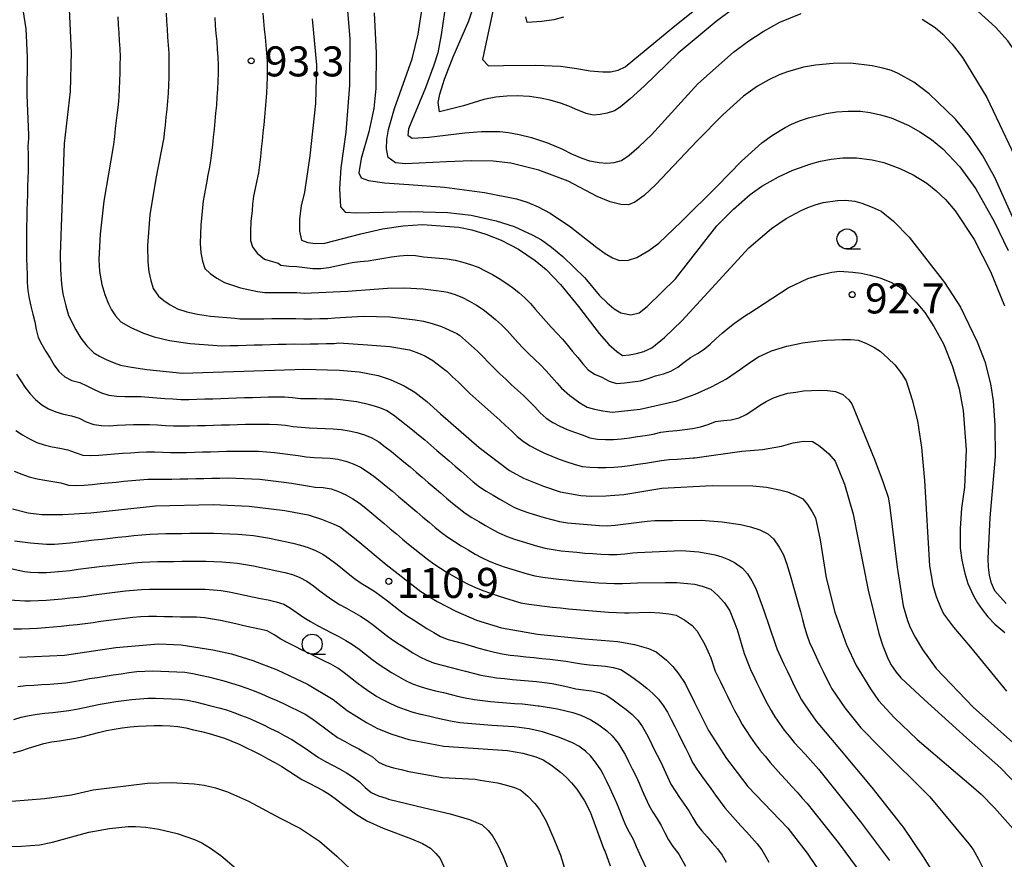
# Model space of a CAD drawing. Extents: x -16000 to -14000, y 90000 to 91500.
# Drawn here: x -14528 to -14405, y 90516 to 90621 of the extents above; entities that cross this region are included whole.
import ezdxf

# ---------------------------------------------------------------- set-up
doc = ezdxf.new("R2010")
doc.units = 0
for name, color, linetype in [('6331000', 2, 'Continuous'), ('7101000', 4, 'Continuous'), ('7102000', 2, 'Continuous'), ('7312000', 4, 'Continuous')]:
    doc.layers.add(name, color=color, linetype=linetype)
doc.styles.add('Dm_Anotation', font='txt.shx', dxfattribs={"bigfont": 'PSCDM.shx'})

# ---------------------------------------------------------------- blocks, each defined once
blk = doc.blocks.new('633100')
at = {"layer": '6331000'}
blk.add_lwpolyline([(0, -0.5), (0.67, -0.5)], dxfattribs=at)
blk.add_circle((0, 0), 0.5, dxfattribs=at)
blk = doc.blocks.new('731200')
at = {"layer": '7312000'}
blk.add_circle((0, 0), 0.15, dxfattribs=at)

msp = doc.modelspace()

# ---------------------------------------------------------------- linework, layer by layer
at = {"layer": '7101000', "flags": 128}
for points in [[(-14436.85, 90623.92), (-14440.58, 90621.1), (-14445.34, 90617.13), (-14449.59, 90613.03), (-14451.36, 90611.43), (-14452.61, 90610.4), (-14453.32, 90609.93), (-14454.21, 90609.63), (-14455.1, 90609.46), (-14455.98, 90609.41), (-14456.85, 90609.61), (-14458.19, 90610.13), (-14459, 90610.51), (-14460.05, 90610.89), (-14461.35, 90611.27), (-14462.54, 90611.53), (-14463.92, 90611.71), (-14465.48, 90611.82), (-14466.76, 90611.79), (-14468.15, 90611.64), (-14469.65, 90611.36), (-14472.2, 90610.57), (-14475.18, 90609.8), (-14475.34, 90610.99), (-14475.17, 90612.01), (-14474.55, 90613.91), (-14473.48, 90616.67), (-14471.52, 90621.18), (-14469.71, 90626.66)], [(-14521.62, 90625.36), (-14521.24, 90617.27), (-14521.4, 90612.34), (-14522.13, 90605.87), (-14522.62, 90591.97), (-14522.61, 90590.1), (-14522.48, 90588.26), (-14522.3, 90587.05), (-14521.94, 90585.55), (-14521.59, 90584.36)], [(-14491.12, 90621.44), (-14490.57, 90615.66), (-14490.7, 90610.86), (-14491.4, 90604.31), (-14492.07, 90599.76)], [(-14401.17, 90613.76), (-14401.97, 90615.39), (-14402.95, 90617.03), (-14404.11, 90618.69), (-14405.65, 90620.38), (-14407.82, 90622.34)], [(-14492.07, 90599.76), (-14492.5, 90598.07), (-14492.71, 90596.45), (-14492.71, 90594.9), (-14492.46, 90593.78), (-14491.67, 90593.5), (-14490.7, 90593.37), (-14489.55, 90593.4), (-14485.04, 90594.55), (-14482.3, 90595.18), (-14479.73, 90595.58), (-14477.32, 90595.73), (-14472.78, 90595.41), (-14471.15, 90595.07), (-14469.38, 90594.53), (-14467.48, 90593.79), (-14465.32, 90592.65), (-14463.22, 90591.24), (-14461.85, 90590.12), (-14460.04, 90588.21), (-14457.8, 90585.49), (-14455.23, 90582.11), (-14454.01, 90580.75), (-14453.03, 90579.84), (-14452.31, 90579.37), (-14451.45, 90579.44), (-14450.56, 90579.6), (-14449.64, 90579.87), (-14448.65, 90580.33), (-14447.07, 90581.59), (-14444.9, 90583.67), (-14436.51, 90592.82), (-14433.69, 90595.24), (-14431.82, 90596.47), (-14429.96, 90597.5), (-14429.13, 90597.87), (-14428.22, 90598.2), (-14427.21, 90598.47), (-14425.43, 90598.74), (-14424.43, 90598.79), (-14423.25, 90598.64), (-14422.36, 90598.41), (-14421.07, 90597.91), (-14419.95, 90597.4), (-14418.42, 90596.15), (-14416.47, 90594.15), (-14412.04, 90588.48), (-14410.04, 90585.4), (-14407.96, 90581.08), (-14407.01, 90578.62), (-14406.28, 90575.8), (-14405.94, 90573.67), (-14405.75, 90570.66), (-14405.7, 90566.75), (-14406.37, 90559.05), (-14406.63, 90553.97), (-14406.56, 90552.88), (-14406.43, 90551.9), (-14406.24, 90551.01), (-14405.78, 90549.97), (-14404.34, 90548.34)], [(-14521.59, 90584.36), (-14520.68, 90582.58), (-14520.04, 90581.53), (-14519.29, 90580.57), (-14518.44, 90579.71), (-14517.73, 90579.28), (-14516.88, 90578.85), (-14515.9, 90578.43), (-14515.07, 90578.16), (-14513.7, 90577.88), (-14511.8, 90577.6), (-14507.34, 90577.15), (-14493.29, 90577.61), (-14492.18, 90577.64), (-14487.71, 90577.54), (-14485.23, 90577.33), (-14482.86, 90576.85), (-14481.36, 90576.37), (-14479.61, 90575.55), (-14478.29, 90574.78), (-14476.78, 90573.62), (-14475.08, 90572.06), (-14470.22, 90567.85), (-14466.45, 90565), (-14464.67, 90564.01), (-14462.2, 90563.01), (-14460.1, 90562.33), (-14457.53, 90561.87), (-14456.18, 90561.76), (-14454.37, 90561.8), (-14452.12, 90562), (-14447.38, 90562.76), (-14441.11, 90563.12), (-14436.02, 90563.07), (-14434.29, 90562.88), (-14432.67, 90562.57), (-14431.68, 90562.3), (-14430.57, 90561.85), (-14429.74, 90561.44), (-14429.16, 90560.73), (-14428.57, 90559.81), (-14428.17, 90559.05), (-14427.59, 90556.3), (-14426.83, 90551.56), (-14425.75, 90547.26), (-14424.31, 90543.19), (-14423.09, 90540.62), (-14421.31, 90537.69), (-14420.27, 90536.22), (-14418.31, 90534.12), (-14415.44, 90531.38), (-14408.41, 90525.35), (-14407.44, 90524.54), (-14405.78, 90522.82), (-14403.43, 90520.2)], [(-14528.58, 90560.2), (-14526.62, 90559.71), (-14524.92, 90559.5), (-14522.31, 90559.49), (-14518.78, 90559.68)], [(-14518.78, 90559.68), (-14510.73, 90560.55), (-14503.48, 90560.72), (-14498.99, 90560.51), (-14494.55, 90559.99), (-14491.62, 90559.44), (-14489.97, 90558.92), (-14488.48, 90558.33), (-14487.59, 90557.89), (-14485.39, 90556.19), (-14481.88, 90553.25), (-14477.54, 90549.87), (-14475.5, 90548.6), (-14473.17, 90547.4), (-14470.58, 90546.28), (-14467.43, 90545.31), (-14462.92, 90544.53), (-14457.07, 90543.94), (-14452.89, 90543.62), (-14450.8, 90543.22), (-14449.05, 90542.72), (-14448.11, 90542.32), (-14446.79, 90541.26), (-14446.03, 90540.49), (-14445.26, 90539.52), (-14444.48, 90538.35), (-14443.28, 90535.98), (-14441.53, 90532.48), (-14439.31, 90528.98), (-14436.62, 90525.5), (-14431.63, 90520.29), (-14429.22, 90517.14), (-14426.7, 90513.44)], [(-14527.7, 90541.66), (-14522.08, 90541.91), (-14515.66, 90542.88), (-14510.34, 90543.3), (-14507.52, 90543.21), (-14503.52, 90542.58), (-14501.22, 90542.06), (-14498.54, 90541.22), (-14495.5, 90540.07), (-14491.7, 90538.28), (-14488.49, 90536.37), (-14486.74, 90535), (-14484.31, 90533.47), (-14482.93, 90532.72), (-14481.16, 90532.01), (-14479.02, 90531.35), (-14474.66, 90530.52), (-14466.67, 90530), (-14464.78, 90529.64), (-14463.15, 90529.19), (-14462.24, 90528.81), (-14461.2, 90528.17), (-14460.04, 90527.26), (-14459.35, 90526.65), (-14458.68, 90525.95), (-14458.01, 90525.16), (-14457.05, 90523.7), (-14456.36, 90522.34), (-14454.66, 90517.64), (-14454.51, 90517.46), (-14453.83, 90515.57)], [(-14558.67, 90515.74), (-14555.73, 90516.71), (-14552.02, 90517.66), (-14548.87, 90518.31), (-14545.65, 90518.67), (-14542.35, 90518.75), (-14536.53, 90518.24), (-14530.35, 90517.95), (-14527.48, 90518.02), (-14525.23, 90518.21), (-14523.61, 90518.54), (-14519.05, 90519.79), (-14516.48, 90520.23), (-14514.14, 90520.48), (-14513.2, 90520.5), (-14511.92, 90520.39), (-14510.3, 90520.14), (-14507.99, 90519.62), (-14505.82, 90518.88), (-14504.92, 90518.45), (-14503.83, 90517.79), (-14502.54, 90516.88), (-14500.06, 90514.78)]]:
    msp.add_lwpolyline(points, dxfattribs=at)
at = {"layer": '7102000', "flags": 128}
for points in [[(-14468.41, 90622.99), (-14469.5, 90617.94), (-14469.83, 90616.36), (-14469.05, 90615.57), (-14467.18, 90615.59), (-14463.14, 90615.66), (-14460.08, 90615.53), (-14458, 90615.21), (-14456.34, 90614.93), (-14454.78, 90614.8), (-14453.8, 90614.81), (-14452.86, 90615.03), (-14451.97, 90615.43), (-14445.78, 90620.58), (-14439.4, 90625.7)], [(-14486.85, 90624.53), (-14486.42, 90618.92), (-14486.44, 90613.16), (-14486.89, 90607.26), (-14487.52, 90602.8), (-14487.69, 90600.24), (-14487.59, 90597.93), (-14486.99, 90597.27), (-14485.61, 90597.17), (-14478.77, 90597.35), (-14474.17, 90597.25), (-14471.25, 90596.91), (-14468.1, 90596.19), (-14465.84, 90595.46), (-14463.51, 90594.41), (-14462.44, 90593.8)], [(-14527.29, 90622.57), (-14526.93, 90620.18), (-14526.78, 90616.63), (-14526.82, 90611.92), (-14526.58, 90606.88), (-14526.61, 90606.46), (-14526.68, 90605.46), (-14526.62, 90604.47), (-14526.62, 90603.47), (-14526.64, 90602.47), (-14526.67, 90601.47), (-14526.7, 90600.47), (-14526.73, 90599.47), (-14526.76, 90598.47), (-14526.79, 90597.47), (-14526.81, 90596.47), (-14526.83, 90595.47), (-14526.85, 90594.47), (-14526.86, 90593.47), (-14526.85, 90592.47), (-14526.83, 90591.47), (-14526.8, 90590.47), (-14526.77, 90589.47), (-14526.74, 90588.47), (-14526.66, 90587.48), (-14526.52, 90586.49), (-14526.31, 90585.51), (-14526.07, 90584.54), (-14525.82, 90583.57), (-14525.62, 90582.59), (-14525.37, 90581.62), (-14524.93, 90580.73), (-14524.42, 90579.87), (-14523.9, 90579.01), (-14523.37, 90578.16), (-14522.79, 90577.35), (-14522.05, 90576.68), (-14521.16, 90576.24), (-14520.19, 90575.98), (-14519.28, 90575.58), (-14518.39, 90575.11), (-14517.48, 90574.7), (-14516.53, 90574.41), (-14515.54, 90574.26), (-14514.54, 90574.24), (-14513.54, 90574.25), (-14512.54, 90574.22), (-14511.54, 90574.16), (-14510.55, 90574.08), (-14509.55, 90573.99), (-14508.55, 90573.92), (-14507.55, 90573.87), (-14506.55, 90573.87), (-14505.55, 90573.9), (-14504.56, 90573.93), (-14503.56, 90573.96), (-14502.56, 90573.99), (-14501.56, 90574.02), (-14500.56, 90574.06), (-14499.56, 90574.09), (-14498.56, 90574.12), (-14497.56, 90574.14), (-14496.56, 90574.17), (-14495.56, 90574.19), (-14494.56, 90574.18), (-14493.56, 90574.09), (-14492.57, 90574), (-14491.57, 90573.98), (-14490.57, 90573.97), (-14489.57, 90573.96), (-14488.57, 90573.92), (-14487.57, 90573.85), (-14486.58, 90573.74), (-14485.59, 90573.59), (-14484.61, 90573.39), (-14483.64, 90573.16), (-14482.68, 90572.87), (-14481.76, 90572.5), (-14480.93, 90571.93), (-14480.14, 90571.32), (-14479.36, 90570.69), (-14478.58, 90570.06), (-14477.81, 90569.43), (-14477.04, 90568.8), (-14476.27, 90568.15), (-14475.52, 90567.5), (-14474.76, 90566.84), (-14474, 90566.19), (-14473.25, 90565.54), (-14472.49, 90564.88), (-14471.73, 90564.23), (-14470.97, 90563.58), (-14470.19, 90562.95), (-14469.36, 90562.39), (-14468.5, 90561.89), (-14467.63, 90561.39), (-14466.76, 90560.9), (-14465.89, 90560.41), (-14464.97, 90560.02)], [(-14403.52, 90596.68), (-14405.75, 90601.61), (-14407.25, 90604.31), (-14408.88, 90606.74), (-14410.64, 90608.9), (-14413.95, 90612.08), (-14415.87, 90613.5), (-14417.81, 90614.61), (-14418.67, 90614.97), (-14419.76, 90615.29), (-14421.09, 90615.57), (-14423.79, 90615.88), (-14425.96, 90615.87), (-14428.18, 90615.66), (-14429.68, 90615.4), (-14431.65, 90614.82), (-14432.73, 90614.43), (-14433.99, 90613.83), (-14435.41, 90613.01), (-14437.18, 90611.76), (-14439.7, 90609.48), (-14442.98, 90606.18), (-14448.13, 90600.71), (-14449.61, 90599.35), (-14450.75, 90598.51), (-14451.55, 90598.2), (-14452.53, 90598.21), (-14453.83, 90598.56), (-14455.46, 90599.24), (-14459.09, 90601.15), (-14462.78, 90602.52), (-14466.28, 90603.39), (-14468.49, 90603.64), (-14471.17, 90603.7), (-14474.32, 90603.57), (-14479.44, 90603.32), (-14480.68, 90603.42), (-14481.6, 90604.09), (-14481.8, 90605.18), (-14481.79, 90606.35), (-14481.58, 90607.59), (-14480.83, 90610.23), (-14478.62, 90616.45), (-14477.84, 90619.52), (-14477.38, 90622.78)], [(-14515.41, 90621.69), (-14515.36, 90620.69), (-14515.3, 90619.69), (-14515.24, 90618.69), (-14515.19, 90617.69), (-14515.15, 90616.69), (-14515.16, 90615.69), (-14515.18, 90614.69), (-14515.21, 90613.69), (-14515.24, 90612.69), (-14515.3, 90611.7), (-14515.4, 90610.7), (-14515.51, 90609.71), (-14515.62, 90608.71), (-14515.74, 90607.72), (-14515.85, 90606.73), (-14515.97, 90605.73), (-14516.01, 90605.47), (-14517.16, 90598.66), (-14517.64, 90594.53), (-14517.81, 90591.35), (-14517.72, 90589.86), (-14517.41, 90588.21), (-14517.05, 90587), (-14516.6, 90585.83), (-14516.23, 90585.08), (-14515.71, 90584.33), (-14515.04, 90583.57), (-14513.81, 90582.87)], [(-14509.39, 90622.13), (-14509.33, 90621.13), (-14509.27, 90620.13), (-14509.2, 90619.13), (-14509.12, 90618.14), (-14509.06, 90617.14), (-14509.03, 90616.14), (-14509.03, 90615.14), (-14509.05, 90614.14), (-14509.08, 90613.14), (-14509.13, 90612.14), (-14509.2, 90611.14), (-14509.29, 90610.15), (-14509.4, 90609.15), (-14509.5, 90608.16), (-14509.61, 90607.16), (-14509.68, 90606.59), (-14510.66, 90601.49), (-14511.4, 90596.93), (-14511.73, 90593.09), (-14511.68, 90591.01), (-14511.53, 90589.82), (-14511.31, 90588.73), (-14511.02, 90587.74), (-14510.35, 90586.78), (-14509.67, 90586.22), (-14508.86, 90585.68), (-14507.94, 90585.18), (-14506.81, 90584.82), (-14505.44, 90584.51), (-14503.85, 90584.26), (-14500.77, 90584.03)], [(-14503.31, 90621.61), (-14503.23, 90620.61), (-14503.15, 90619.62), (-14503.06, 90618.62), (-14502.98, 90617.62), (-14502.92, 90616.63), (-14502.88, 90615.63), (-14502.89, 90614.63), (-14502.92, 90613.63), (-14502.96, 90612.63), (-14503.02, 90611.63), (-14503.1, 90610.63), (-14503.19, 90609.64), (-14503.28, 90608.64), (-14503.39, 90607.65), (-14503.49, 90606.65), (-14503.6, 90605.66), (-14503.72, 90604.67), (-14503.84, 90603.67), (-14504.01, 90602.69), (-14504.2, 90601.71), (-14504.25, 90601.37), (-14504.75, 90598.68), (-14505.06, 90595.64), (-14505.14, 90593.39), (-14505.03, 90592.19), (-14504.83, 90591.14), (-14504.55, 90590.23), (-14503.88, 90589.6), (-14503.06, 90589.01), (-14502.07, 90588.47), (-14500.1, 90587.8), (-14497.95, 90587.35), (-14497.04, 90587.25), (-14496.04, 90587.23), (-14495.04, 90587.23), (-14494.04, 90587.24), (-14493.04, 90587.22), (-14492.12, 90587.14), (-14486.64, 90587.38), (-14481.7, 90587.77), (-14479.59, 90587.82), (-14477.25, 90587.68), (-14474.67, 90587.36), (-14474.21, 90587.27), (-14473.25, 90586.99), (-14472.32, 90586.61), (-14471.43, 90586.16), (-14470.56, 90585.66), (-14469.73, 90585.11), (-14468.94, 90584.5), (-14468.17, 90583.86), (-14467.43, 90583.18), (-14466.73, 90582.47), (-14466.06, 90581.73), (-14465.39, 90580.99), (-14464.71, 90580.26), (-14464, 90579.56), (-14463.27, 90578.87), (-14462.55, 90578.17), (-14461.85, 90577.46), (-14461.18, 90576.71), (-14460.53, 90575.95), (-14459.95, 90575.29), (-14458.89, 90574.34), (-14457.65, 90573.45), (-14456.71, 90572.9), (-14455.81, 90572.64), (-14454.76, 90572.42), (-14453.59, 90572.26), (-14450.09, 90572.65), (-14445.51, 90573.68), (-14443.23, 90574.51), (-14441.16, 90575.43), (-14439.3, 90576.46), (-14437.53, 90577.65), (-14436.98, 90578.08), (-14436.15, 90578.64), (-14435.3, 90579.17), (-14434.4, 90579.6), (-14433.66, 90579.96), (-14432.7, 90580.24), (-14431.74, 90580.53), (-14430.77, 90580.74), (-14429.78, 90580.92), (-14428.8, 90581.08), (-14427.8, 90581.18), (-14426.81, 90581.28), (-14425.81, 90581.33)], [(-14497.28, 90622.13), (-14497.19, 90621.13), (-14497.1, 90620.14), (-14497.01, 90619.14), (-14496.92, 90618.14), (-14496.83, 90617.15), (-14496.76, 90616.15), (-14496.73, 90615.15), (-14496.76, 90614.15), (-14496.79, 90613.15), (-14496.84, 90612.15), (-14496.91, 90611.16), (-14496.99, 90610.16), (-14497.08, 90609.16), (-14497.17, 90608.17), (-14497.27, 90607.17), (-14497.37, 90606.18), (-14497.48, 90605.18), (-14497.59, 90604.19), (-14497.7, 90603.2), (-14497.84, 90602.2), (-14498.04, 90601.23), (-14498.25, 90600.25), (-14498.44, 90599.27), (-14498.57, 90598.28), (-14498.63, 90597.47), (-14498.79, 90596.09), (-14498.85, 90594.84), (-14498.81, 90593.74), (-14498.57, 90592.93), (-14497.99, 90592.14), (-14497.06, 90591.38), (-14495.35, 90590.9), (-14495.02, 90590.63), (-14494.03, 90590.51), (-14493.03, 90590.48), (-14492.04, 90590.35), (-14491.05, 90590.23), (-14490.05, 90590.25), (-14489.05, 90590.36), (-14488.07, 90590.55), (-14487.1, 90590.77), (-14486.12, 90590.97), (-14485.13, 90591.09), (-14484.13, 90591.17), (-14483.14, 90591.35), (-14482.16, 90591.54), (-14481.18, 90591.7), (-14480.18, 90591.82), (-14479.19, 90591.89), (-14478.19, 90591.87), (-14477.21, 90591.7), (-14476.21, 90591.62), (-14475.21, 90591.53), (-14474.22, 90591.42), (-14473.23, 90591.26), (-14472.26, 90591.04), (-14471.3, 90590.74), (-14470.37, 90590.38), (-14469.47, 90589.95), (-14468.58, 90589.49), (-14467.72, 90588.98), (-14466.88, 90588.43), (-14466.07, 90587.85), (-14465.29, 90587.23), (-14464.53, 90586.58), (-14463.83, 90585.86)], [(-14483.37, 90622.19), (-14483.1, 90617.15), (-14483.16, 90612.74), (-14483.41, 90610.23), (-14484.02, 90607.3), (-14484.98, 90603.96), (-14485.28, 90602.2), (-14484.98, 90601.55), (-14484.06, 90601.23), (-14482.08, 90600.95), (-14479.04, 90600.72), (-14474.57, 90600.39), (-14469.55, 90599.74), (-14465.56, 90598.95), (-14464.24, 90598.53), (-14462.84, 90597.94), (-14461.34, 90597.16), (-14458.81, 90595.45), (-14455.5, 90592.86), (-14454.49, 90592.12), (-14453.55, 90591.58), (-14452.67, 90591.23), (-14451.55, 90591.29), (-14450.5, 90591.6), (-14449.03, 90592.47), (-14447.77, 90593.41), (-14444.91, 90596.1), (-14440.46, 90600.52), (-14437.41, 90603.65), (-14434.89, 90605.94), (-14433.55, 90606.91), (-14431.97, 90607.87), (-14431.15, 90608.29), (-14430.18, 90608.69), (-14429.04, 90609.08), (-14426.85, 90609.62), (-14425.53, 90609.81), (-14424.09, 90609.9), (-14422.53, 90609.88), (-14421.32, 90609.72), (-14420.05, 90609.45), (-14418.71, 90609.06), (-14416.5, 90608.12), (-14415.1, 90607.33), (-14413.68, 90606.35), (-14412.26, 90605.2), (-14410.1, 90602.93), (-14408.12, 90600.18), (-14405.83, 90596.1), (-14404.09, 90592.5)], [(-14474.56, 90622.27), (-14474.98, 90619.42), (-14475.42, 90617.2), (-14475.88, 90615.63), (-14476.95, 90612.82), (-14479.07, 90607.67), (-14479.14, 90606.9), (-14478.62, 90606.52), (-14476.51, 90606.65), (-14472.03, 90607.17), (-14469.93, 90607.37), (-14467.65, 90607.34), (-14466.56, 90607.23), (-14465.24, 90606.98), (-14463.69, 90606.6), (-14461.68, 90605.94), (-14459.82, 90605.15), (-14458.69, 90604.55), (-14457.39, 90604), (-14456.43, 90603.67), (-14455.22, 90603.46), (-14454.27, 90603.39), (-14453.34, 90603.48), (-14452.44, 90603.73), (-14451.46, 90604.39), (-14450.21, 90605.46), (-14448.68, 90606.93), (-14442.89, 90613.33), (-14438.41, 90617.27), (-14436.64, 90618.62), (-14434.71, 90619.87), (-14432.61, 90621.03), (-14429.94, 90622.1)], [(-14459.67, 90621.66), (-14460.88, 90621.32), (-14462.4, 90621.09), (-14464.23, 90620.96), (-14464.39, 90621.68)], [(-14414.82, 90621.39), (-14413.21, 90620.34), (-14412.23, 90619.5), (-14411.09, 90618.26), (-14409.77, 90616.62), (-14406.73, 90611.61), (-14402.01, 90601.69)], [(-14462.44, 90593.8), (-14461.19, 90592.9), (-14459.75, 90591.71), (-14457.02, 90589.06), (-14455.23, 90586.9), (-14454.23, 90585.93), (-14453.33, 90585.2), (-14452.52, 90584.7), (-14451.27, 90584.46), (-14450.22, 90584.67), (-14449.21, 90585.5), (-14445.69, 90588.95), (-14440.51, 90595.55), (-14438.44, 90597.64), (-14436.32, 90599.47), (-14434.86, 90600.52), (-14432.8, 90601.69), (-14431.01, 90602.54), (-14428.76, 90603.33), (-14427.55, 90603.65), (-14426.21, 90603.9), (-14424.74, 90604.06), (-14423.02, 90604.08), (-14421.08, 90603.83), (-14419.64, 90603.49), (-14417.64, 90602.73), (-14415.94, 90601.94), (-14414.23, 90600.88), (-14413.1, 90600), (-14411.93, 90598.85), (-14410.72, 90597.43), (-14408.32, 90593.84), (-14406.27, 90589.86), (-14404.52, 90585.58)], [(-14463.83, 90585.86), (-14463.17, 90585.11), (-14462.52, 90584.35), (-14461.87, 90583.59), (-14461.19, 90582.86), (-14460.5, 90582.14), (-14459.82, 90581.41), (-14459.17, 90580.64), (-14458.54, 90579.87), (-14457.91, 90579.09), (-14457.28, 90578.31), (-14456.61, 90577.57), (-14455.79, 90577.02), (-14454.87, 90576.63), (-14453.99, 90576.15), (-14453.04, 90575.87), (-14452.04, 90575.94), (-14451.05, 90576.06), (-14450.06, 90576.21), (-14449.1, 90576.5), (-14448.16, 90576.82), (-14447.19, 90577.05), (-14446.25, 90577.38), (-14445.4, 90577.91), (-14444.61, 90578.52), (-14443.8, 90579.12), (-14442.92, 90579.59), (-14442.09, 90580.14), (-14441.33, 90580.79), (-14440.6, 90581.47), (-14439.85, 90582.14), (-14439.1, 90582.79), (-14438.31, 90583.4), (-14437.48, 90583.97), (-14436.66, 90584.54), (-14436.5, 90584.61), (-14431.58, 90587.8), (-14429.11, 90588.96), (-14427.58, 90589.44), (-14426.11, 90589.77), (-14425.16, 90589.88), (-14423.51, 90589.79), (-14422.46, 90589.65), (-14421.33, 90589.41), (-14420.11, 90589.06), (-14418.73, 90588.51), (-14417.51, 90587.83), (-14416.81, 90587.31), (-14415.62, 90586.06), (-14414.5, 90584.74), (-14413.35, 90583), (-14412.15, 90580.82), (-14411.05, 90577.99), (-14410.22, 90575.21), (-14409.68, 90572.48), (-14409.31, 90567.55), (-14409.52, 90562.89), (-14409.91, 90560.28), (-14410.09, 90557.74), (-14410.07, 90555.28), (-14409.88, 90553.76), (-14409.5, 90552.09), (-14409.13, 90550.88), (-14408.4, 90549.31), (-14407.91, 90548.46), (-14407.32, 90547.59), (-14406.63, 90546.7), (-14405.72, 90545.77), (-14404.51, 90544.73)], [(-14500.77, 90584.03), (-14500.17, 90583.93), (-14499.17, 90583.92), (-14498.17, 90583.93), (-14497.17, 90583.94), (-14496.17, 90583.97), (-14495.17, 90583.99), (-14494.17, 90584), (-14493.17, 90584), (-14492.17, 90583.96), (-14491.17, 90583.95), (-14490.17, 90583.97), (-14489.17, 90583.99), (-14488.28, 90584.05), (-14484.75, 90584.27), (-14481.41, 90584.19), (-14478.24, 90583.8), (-14477.2, 90583.64), (-14476.1, 90583.37), (-14474.94, 90582.99), (-14473.03, 90582.09), (-14472.71, 90581.88), (-14471.93, 90581.25), (-14471.19, 90580.58), (-14470.45, 90579.9), (-14469.74, 90579.2), (-14469.05, 90578.48), (-14468.36, 90577.76), (-14467.64, 90577.06), (-14466.91, 90576.38), (-14466.17, 90575.71), (-14465.43, 90575.03), (-14464.7, 90574.35), (-14463.98, 90573.65), (-14463.29, 90572.93), (-14462.61, 90572.2), (-14461.86, 90571.54), (-14461.03, 90570.97), (-14460.14, 90570.52), (-14459.22, 90570.12), (-14458.29, 90569.78), (-14457.35, 90569.44), (-14456.41, 90569.08), (-14455.43, 90568.9), (-14454.43, 90568.85), (-14453.43, 90568.87), (-14452.44, 90568.95), (-14451.44, 90569.08), (-14450.45, 90569.22), (-14449.47, 90569.37), (-14448.48, 90569.54), (-14447.51, 90569.78), (-14446.52, 90569.9), (-14445.52, 90569.99), (-14444.53, 90570.1), (-14443.54, 90570.22), (-14442.56, 90570.42), (-14441.61, 90570.74), (-14440.68, 90571.09), (-14439.69, 90571.24), (-14438.7, 90571.33), (-14437.73, 90571.56), (-14436.82, 90571.98), (-14435.99, 90572.52), (-14435.16, 90573.09), (-14434.32, 90573.62), (-14433.41, 90574.05), (-14432.59, 90574.35), (-14431.63, 90574.63), (-14430.64, 90574.79), (-14429.65, 90574.93), (-14428.65, 90575), (-14427.66, 90575.02), (-14426.66, 90574.98), (-14425.67, 90574.85), (-14424.74, 90574.49), (-14424.01, 90573.83), (-14423.64, 90573.3), (-14420.76, 90566.29), (-14419.71, 90563.49), (-14419.09, 90561.63), (-14418.91, 90560.7), (-14417.96, 90552.89), (-14417.21, 90548.07), (-14416.66, 90546.24), (-14416.33, 90545.36), (-14415.7, 90544.15), (-14414.77, 90542.6), (-14413.07, 90540.24), (-14408.45, 90535.42), (-14402.74, 90530.31)], [(-14513.81, 90582.87), (-14512.2, 90582.15), (-14510.89, 90581.67), (-14508.95, 90581.23), (-14506.38, 90580.85), (-14502.41, 90580.57), (-14502.38, 90580.57), (-14501.38, 90580.59), (-14500.38, 90580.62), (-14499.38, 90580.64), (-14498.38, 90580.67), (-14497.38, 90580.7), (-14496.38, 90580.73), (-14495.38, 90580.76), (-14494.38, 90580.78), (-14493.38, 90580.8), (-14492.38, 90580.79), (-14491.38, 90580.8), (-14490.38, 90580.82), (-14489.38, 90580.84), (-14488.38, 90580.87), (-14487.8, 90580.92), (-14484.21, 90580.71), (-14481.42, 90580.5), (-14478.96, 90580.06), (-14478.01, 90579.75), (-14477.03, 90579.32), (-14476.02, 90578.75), (-14474.41, 90577.49), (-14474.29, 90577.38), (-14473.55, 90576.7), (-14472.82, 90576.02), (-14472.11, 90575.32), (-14471.39, 90574.62), (-14470.65, 90573.95), (-14469.91, 90573.28), (-14469.16, 90572.62), (-14468.41, 90571.96), (-14467.66, 90571.29), (-14466.92, 90570.62), (-14466.18, 90569.94), (-14465.46, 90569.25), (-14464.69, 90568.61), (-14463.85, 90568.07), (-14462.98, 90567.59), (-14462.08, 90567.15), (-14461.16, 90566.76), (-14460.22, 90566.41), (-14459.28, 90566.08), (-14458.33, 90565.76), (-14457.37, 90565.49), (-14456.38, 90565.38), (-14455.38, 90565.34), (-14454.38, 90565.35), (-14453.38, 90565.4), (-14452.38, 90565.49), (-14451.39, 90565.62), (-14450.4, 90565.76), (-14449.41, 90565.91), (-14448.42, 90566.06), (-14447.44, 90566.24), (-14446.45, 90566.35), (-14445.45, 90566.42), (-14444.45, 90566.49), (-14443.46, 90566.57), (-14443.24, 90566.58), (-14437.39, 90567.4), (-14434.81, 90567.61), (-14432.42, 90568.04), (-14430.95, 90568.46), (-14429.66, 90568.65), (-14428.55, 90568.61), (-14427.8, 90568.13), (-14427.11, 90567.62), (-14426.48, 90567.07), (-14425.72, 90566.13), (-14424.55, 90563.27), (-14423.46, 90559.53), (-14421.57, 90550.03), (-14420.23, 90544.63), (-14419.75, 90543.07), (-14419.17, 90541.63), (-14418.73, 90540.75), (-14418.07, 90539.79), (-14417.5, 90539.08), (-14414.56, 90536.34), (-14409.28, 90531.57), (-14405.05, 90527.83), (-14401.58, 90524.23)], [(-14425.81, 90581.33), (-14424.81, 90581.37), (-14423.81, 90581.35), (-14422.82, 90581.26), (-14422.71, 90581.23), (-14421.77, 90580.84), (-14420.89, 90580.4), (-14420.08, 90579.91), (-14419.07, 90579), (-14418.24, 90578.21), (-14417.4, 90577.12), (-14416.83, 90576.21), (-14416.07, 90573.8), (-14415.42, 90571.21), (-14414.9, 90567.85), (-14414.52, 90563.73), (-14413.92, 90553.07), (-14413.51, 90550.64), (-14413.07, 90549.22), (-14412.55, 90547.89), (-14412.14, 90547.07), (-14410.89, 90545.41), (-14408.79, 90542.9), (-14404.29, 90537.4)], [(-14528.1, 90577.03), (-14527.56, 90576.19), (-14527, 90575.36), (-14526.39, 90574.57), (-14525.71, 90573.84), (-14524.93, 90573.21), (-14524.08, 90572.69), (-14523.16, 90572.3), (-14522.2, 90572.04), (-14521.22, 90571.83), (-14520.27, 90571.51), (-14519.37, 90571.08), (-14518.44, 90570.73), (-14517.45, 90570.59), (-14516.45, 90570.58), (-14515.45, 90570.63), (-14514.45, 90570.69), (-14513.45, 90570.74), (-14512.45, 90570.75), (-14511.45, 90570.73), (-14510.45, 90570.68), (-14509.46, 90570.62), (-14508.46, 90570.57), (-14507.46, 90570.56), (-14506.46, 90570.57), (-14505.46, 90570.59), (-14504.46, 90570.62), (-14503.46, 90570.65), (-14502.46, 90570.68), (-14501.46, 90570.71), (-14500.46, 90570.74), (-14499.46, 90570.76), (-14498.46, 90570.78), (-14497.46, 90570.79), (-14496.46, 90570.78), (-14495.46, 90570.74), (-14494.47, 90570.64), (-14493.48, 90570.5), (-14492.48, 90570.38), (-14491.49, 90570.31), (-14490.49, 90570.28), (-14489.49, 90570.25), (-14488.49, 90570.21), (-14487.5, 90570.1), (-14486.51, 90569.94), (-14485.53, 90569.73), (-14484.57, 90569.44), (-14483.65, 90569.06), (-14482.79, 90568.55), (-14481.98, 90567.96), (-14481.2, 90567.34), (-14480.42, 90566.71), (-14479.65, 90566.08), (-14478.88, 90565.44), (-14478.11, 90564.79), (-14477.35, 90564.15), (-14476.6, 90563.49), (-14475.84, 90562.84), (-14475.08, 90562.19), (-14474.32, 90561.54), (-14473.55, 90560.9), (-14472.78, 90560.27), (-14471.98, 90559.67), (-14471.14, 90559.12), (-14470.28, 90558.61), (-14469.42, 90558.11), (-14468.55, 90557.6), (-14467.67, 90557.14), (-14466.75, 90556.74), (-14465.81, 90556.41), (-14464.85, 90556.11), (-14463.9, 90555.81), (-14462.94, 90555.53), (-14461.97, 90555.29), (-14460.98, 90555.11), (-14459.99, 90554.96), (-14459, 90554.86), (-14458.01, 90554.76), (-14457.01, 90554.67), (-14456.01, 90554.59), (-14455.02, 90554.51), (-14454.02, 90554.47), (-14453.02, 90554.49), (-14452.02, 90554.57), (-14451.03, 90554.68), (-14450.44, 90554.74), (-14444.92, 90554.98), (-14442.75, 90554.82), (-14440.72, 90554.44), (-14439.87, 90554.18), (-14439.06, 90553.87), (-14438.3, 90553.5), (-14437.28, 90552.79), (-14436.68, 90552.06), (-14436.13, 90551.21), (-14435.64, 90550.22), (-14434.62, 90547.48), (-14433.2, 90543.31), (-14432.96, 90542.59), (-14432.56, 90541.68), (-14432.13, 90540.78)], [(-14528.16, 90569.99), (-14527.34, 90569.42), (-14526.47, 90568.92), (-14525.57, 90568.5), (-14524.62, 90568.18), (-14523.64, 90567.95), (-14522.66, 90567.77), (-14521.68, 90567.57), (-14520.74, 90567.24), (-14519.8, 90566.9), (-14518.81, 90566.85), (-14517.81, 90566.9), (-14516.81, 90566.97), (-14515.82, 90567.05), (-14514.82, 90567.14), (-14513.82, 90567.21), (-14512.82, 90567.28), (-14511.82, 90567.31), (-14510.82, 90567.31), (-14509.83, 90567.27), (-14508.83, 90567.25), (-14507.83, 90567.24), (-14506.83, 90567.25), (-14505.83, 90567.28), (-14504.83, 90567.3), (-14503.83, 90567.33), (-14502.83, 90567.36), (-14501.83, 90567.38), (-14500.83, 90567.4), (-14499.83, 90567.41), (-14498.83, 90567.4), (-14497.83, 90567.38), (-14496.83, 90567.32), (-14495.83, 90567.24), (-14494.84, 90567.12), (-14493.85, 90566.98), (-14492.86, 90566.84), (-14491.87, 90566.7), (-14490.88, 90566.61), (-14489.88, 90566.56), (-14488.88, 90566.51), (-14487.89, 90566.38), (-14486.91, 90566.16), (-14485.97, 90565.82), (-14485.07, 90565.38), (-14484.22, 90564.87), (-14483.41, 90564.28), (-14482.62, 90563.66), (-14481.85, 90563.03), (-14481.08, 90562.39), (-14480.32, 90561.74), (-14479.55, 90561.1), (-14478.79, 90560.45), (-14478.03, 90559.8), (-14477.27, 90559.15), (-14476.5, 90558.51), (-14475.73, 90557.87), (-14474.95, 90557.25), (-14474.15, 90556.65), (-14473.32, 90556.09), (-14472.47, 90555.56), (-14471.61, 90555.05), (-14470.75, 90554.54), (-14469.87, 90554.07), (-14468.96, 90553.65), (-14468.03, 90553.28), (-14467.09, 90552.95), (-14466.14, 90552.64), (-14465.18, 90552.35), (-14464.22, 90552.06), (-14463.25, 90551.83), (-14462.26, 90551.67), (-14461.27, 90551.53), (-14460.28, 90551.42), (-14459.29, 90551.31), (-14458.29, 90551.21), (-14457.3, 90551.12), (-14456.3, 90551.03), (-14455.3, 90550.96), (-14454.3, 90550.89), (-14453.31, 90550.85), (-14452.31, 90550.85), (-14451.31, 90550.91), (-14450.45, 90550.96), (-14446.97, 90550.97), (-14445.53, 90550.97), (-14444.17, 90550.88)], [(-14528.37, 90564.89), (-14527.44, 90564.51), (-14526.49, 90564.2), (-14525.52, 90563.96), (-14524.54, 90563.76), (-14523.55, 90563.6), (-14522.57, 90563.44), (-14521.61, 90563.16), (-14520.62, 90563.09), (-14519.62, 90563.16), (-14518.63, 90563.25), (-14517.63, 90563.34), (-14516.64, 90563.44), (-14515.64, 90563.54), (-14514.65, 90563.63), (-14513.65, 90563.73), (-14512.66, 90563.81), (-14511.66, 90563.88), (-14510.66, 90563.92), (-14509.66, 90563.91), (-14508.66, 90563.92), (-14507.66, 90563.93), (-14506.66, 90563.95), (-14505.66, 90563.97), (-14504.66, 90564), (-14503.66, 90564.02), (-14502.66, 90564.04), (-14501.66, 90564.05), (-14500.66, 90564.03), (-14499.66, 90564), (-14498.66, 90563.95)], [(-14498.66, 90563.95), (-14497.66, 90563.88), (-14496.67, 90563.78), (-14495.68, 90563.67), (-14494.68, 90563.54), (-14493.7, 90563.38), (-14492.71, 90563.22), (-14491.72, 90563.06), (-14490.73, 90562.92), (-14489.73, 90562.85), (-14488.75, 90562.71), (-14487.81, 90562.37), (-14486.91, 90561.93), (-14486.03, 90561.45), (-14485.2, 90560.9), (-14484.42, 90560.28), (-14483.65, 90559.64), (-14482.88, 90558.99), (-14482.12, 90558.35), (-14481.35, 90557.71), (-14480.59, 90557.06), (-14479.82, 90556.42), (-14479.05, 90555.78), (-14478.27, 90555.15), (-14477.49, 90554.53), (-14476.7, 90553.92), (-14475.9, 90553.32), (-14475.07, 90552.76), (-14474.22, 90552.24), (-14473.36, 90551.72), (-14472.49, 90551.24), (-14471.6, 90550.78), (-14470.69, 90550.36), (-14469.76, 90549.99), (-14468.82, 90549.65), (-14467.87, 90549.33), (-14466.92, 90549.02), (-14465.97, 90548.73), (-14465, 90548.45), (-14464.02, 90548.27), (-14463.03, 90548.14), (-14462.04, 90548.03), (-14461.04, 90547.92), (-14460.05, 90547.82), (-14459.05, 90547.71), (-14458.06, 90547.62), (-14457.06, 90547.52), (-14456.07, 90547.44), (-14455.07, 90547.36), (-14454.07, 90547.29), (-14453.07, 90547.23), (-14452.07, 90547.19), (-14451.47, 90547.19), (-14448.94, 90547.27), (-14447.64, 90547.21), (-14446.53, 90547.08), (-14445.61, 90546.89), (-14444.49, 90546.28), (-14443.61, 90545.62), (-14442.96, 90544.9), (-14442.02, 90543.23), (-14441.27, 90541.57), (-14440.7, 90539.9), (-14440.5, 90539.48), (-14440.06, 90538.58), (-14439.62, 90537.69), (-14439.18, 90536.79), (-14438.74, 90535.89), (-14438.28, 90535), (-14437.81, 90534.12), (-14437.32, 90533.25), (-14436.85, 90532.48), (-14436.3, 90531.65), (-14435.71, 90530.84), (-14435.11, 90530.04), (-14434.48, 90529.26), (-14433.83, 90528.5), (-14433.17, 90527.75), (-14432.51, 90527), (-14431.83, 90526.26), (-14431.16, 90525.53), (-14430.48, 90524.79), (-14429.82, 90524.04), (-14429.23, 90523.36), (-14428.42, 90522.35), (-14425.34, 90518.5), (-14422.95, 90515.26)], [(-14464.97, 90560.02), (-14464.02, 90559.71), (-14463.07, 90559.41), (-14462.11, 90559.12), (-14461.15, 90558.85), (-14460.18, 90558.61), (-14459.19, 90558.45), (-14458.19, 90558.35), (-14457.2, 90558.27), (-14456.2, 90558.18), (-14455.2, 90558.1), (-14454.21, 90558.06), (-14453.21, 90558.14), (-14452.22, 90558.26), (-14451.23, 90558.4), (-14450.24, 90558.53), (-14449.24, 90558.66), (-14448.25, 90558.75), (-14447.25, 90558.75), (-14446.25, 90558.75), (-14446.04, 90558.75), (-14442.48, 90558.76), (-14439.84, 90558.56), (-14437.56, 90558.25), (-14436.29, 90557.96), (-14435.15, 90557.57), (-14434.13, 90557.06), (-14433.43, 90556.45), (-14432.7, 90555.41), (-14432.18, 90554.44), (-14431.7, 90553.17), (-14431.24, 90551.6), (-14430.21, 90547.89), (-14430.05, 90547.34), (-14429.79, 90546.37), (-14429.53, 90545.41), (-14429.26, 90544.44), (-14428.93, 90543.5), (-14428.51, 90542.59), (-14428.08, 90541.69), (-14427.65, 90540.79), (-14427.22, 90539.88), (-14426.79, 90538.98), (-14426.34, 90538.09), (-14426.11, 90537.71), (-14424.52, 90535.31), (-14422.48, 90532.84), (-14419.99, 90530.29), (-14413.88, 90524.2), (-14408.99, 90518.3), (-14408.47, 90517.6), (-14407.79, 90516.42), (-14407.22, 90515.32)], [(-14528.33, 90556.19), (-14527.34, 90556.07), (-14526.35, 90555.96), (-14525.35, 90555.85), (-14524.36, 90555.78), (-14523.36, 90555.76), (-14522.36, 90555.84), (-14521.37, 90555.96), (-14520.38, 90556.08), (-14519.38, 90556.2), (-14518.39, 90556.31), (-14517.39, 90556.42), (-14516.4, 90556.53), (-14515.41, 90556.64), (-14514.41, 90556.74), (-14513.42, 90556.84), (-14512.42, 90556.93), (-14511.42, 90557.02), (-14510.43, 90557.07), (-14509.43, 90557.1), (-14508.43, 90557.11), (-14507.43, 90557.12), (-14506.43, 90557.14), (-14505.43, 90557.15), (-14504.43, 90557.14), (-14503.43, 90557.13), (-14502.43, 90557.11), (-14501.43, 90557.07), (-14500.43, 90557.02), (-14499.43, 90556.95), (-14498.44, 90556.86), (-14497.45, 90556.7), (-14496.47, 90556.51)], [(-14496.47, 90556.51), (-14495.49, 90556.31), (-14494.51, 90556.11), (-14493.53, 90555.89), (-14492.56, 90555.65), (-14491.6, 90555.36), (-14490.68, 90554.99), (-14489.8, 90554.51), (-14488.97, 90553.94), (-14488.17, 90553.35), (-14487.38, 90552.73), (-14486.6, 90552.11), (-14485.81, 90551.5), (-14484.99, 90550.92), (-14484.15, 90550.39), (-14483.3, 90549.85), (-14482.48, 90549.28), (-14481.68, 90548.68), (-14480.89, 90548.07), (-14480.1, 90547.46), (-14479.3, 90546.86), (-14478.46, 90546.31), (-14477.62, 90545.78), (-14476.77, 90545.25), (-14475.91, 90544.73), (-14475.05, 90544.23), (-14474.11, 90543.88), (-14473.15, 90543.62), (-14472.18, 90543.35), (-14471.22, 90543.07), (-14470.26, 90542.79), (-14469.3, 90542.52), (-14468.33, 90542.26), (-14467.36, 90542.05), (-14466.37, 90541.9), (-14465.38, 90541.8), (-14464.38, 90541.7), (-14463.38, 90541.61), (-14462.39, 90541.5), (-14461.4, 90541.4), (-14460.4, 90541.28), (-14459.41, 90541.16), (-14458.42, 90541), (-14457.44, 90540.83), (-14456.44, 90540.71), (-14455.45, 90540.61), (-14454.45, 90540.51), (-14453.46, 90540.38), (-14452.51, 90540.11), (-14451.67, 90539.56), (-14450.85, 90538.98), (-14450.05, 90538.39), (-14449.26, 90537.78), (-14448.51, 90537.12), (-14447.81, 90536.4), (-14447.2, 90535.61), (-14446.68, 90534.76), (-14446.22, 90533.87), (-14445.77, 90532.98), (-14445.32, 90532.09), (-14444.87, 90531.19), (-14444.42, 90530.3), (-14443.98, 90529.4), (-14443.55, 90528.5), (-14443.02, 90527.65), (-14442.44, 90526.84), (-14441.85, 90526.03), (-14441.25, 90525.23), (-14440.66, 90524.42), (-14440.1, 90523.6), (-14439.49, 90522.8), (-14438.84, 90522.05), (-14438.16, 90521.3), (-14437.49, 90520.57), (-14436.81, 90519.83), (-14436.14, 90519.09), (-14435.48, 90518.34), (-14434.87, 90517.55), (-14434.36, 90516.69), (-14434.01, 90516.05)], [(-14536.8, 90554.47), (-14527.1, 90552.34), (-14526.36, 90552.28), (-14525.36, 90552.24), (-14524.36, 90552.25), (-14523.36, 90552.3), (-14522.36, 90552.39), (-14521.37, 90552.5), (-14520.38, 90552.63), (-14519.38, 90552.76), (-14518.39, 90552.89), (-14517.4, 90553.01), (-14516.41, 90553.12), (-14515.41, 90553.23), (-14514.42, 90553.33), (-14513.42, 90553.43), (-14512.43, 90553.51), (-14511.43, 90553.58), (-14510.43, 90553.61), (-14509.43, 90553.62), (-14508.43, 90553.62), (-14507.43, 90553.63), (-14506.43, 90553.64), (-14505.43, 90553.65), (-14504.43, 90553.64), (-14503.43, 90553.62), (-14502.43, 90553.58), (-14501.43, 90553.5), (-14500.44, 90553.39), (-14499.45, 90553.24), (-14498.47, 90553.05), (-14497.49, 90552.85), (-14496.51, 90552.65), (-14495.53, 90552.45), (-14494.55, 90552.23), (-14493.59, 90551.97), (-14492.65, 90551.62), (-14491.78, 90551.13), (-14490.97, 90550.55), (-14490.17, 90549.95), (-14489.37, 90549.35)], [(-14532.85, 90549.08), (-14527.05, 90548.71), (-14526.4, 90548.71), (-14525.4, 90548.73), (-14524.4, 90548.78), (-14523.4, 90548.85), (-14522.4, 90548.94), (-14521.41, 90549.05), (-14520.42, 90549.16), (-14519.43, 90549.29), (-14518.44, 90549.43), (-14517.44, 90549.56), (-14516.45, 90549.69), (-14515.46, 90549.82), (-14514.47, 90549.93), (-14513.47, 90550.02), (-14512.47, 90550.1), (-14511.48, 90550.14), (-14510.48, 90550.16), (-14509.48, 90550.16), (-14508.48, 90550.15), (-14507.48, 90550.15), (-14506.48, 90550.15), (-14505.48, 90550.15), (-14504.48, 90550.14), (-14503.48, 90550.08), (-14502.48, 90549.97), (-14501.5, 90549.81), (-14500.51, 90549.62), (-14499.54, 90549.42), (-14498.56, 90549.21), (-14497.58, 90549), (-14496.6, 90548.8), (-14495.63, 90548.58), (-14494.68, 90548.27), (-14493.81, 90547.78), (-14493, 90547.19), (-14492.18, 90546.62), (-14491.33, 90546.09), (-14490.46, 90545.6), (-14489.57, 90545.14), (-14488.68, 90544.68), (-14487.79, 90544.23), (-14486.91, 90543.75), (-14486.06, 90543.23), (-14485.24, 90542.65), (-14484.45, 90542.04), (-14483.66, 90541.42), (-14482.86, 90540.83), (-14482.04, 90540.26), (-14481.2, 90539.72), (-14480.33, 90539.22), (-14479.45, 90538.74), (-14478.55, 90538.32)], [(-14444.17, 90550.88), (-14443.32, 90550.76), (-14442.35, 90550.52), (-14441.25, 90550.16), (-14440.34, 90549.33), (-14439.55, 90548.43), (-14438.9, 90547.45), (-14437.97, 90545.1), (-14437.11, 90542.11), (-14436.21, 90539.92), (-14435.97, 90539.44), (-14435.54, 90538.53), (-14435.1, 90537.63), (-14434.66, 90536.74), (-14434.21, 90535.85), (-14433.73, 90534.97), (-14433.25, 90534.18), (-14432.69, 90533.35), (-14432.09, 90532.54), (-14431.47, 90531.76), (-14430.82, 90531), (-14430.15, 90530.26), (-14429.48, 90529.52), (-14428.81, 90528.78), (-14428.13, 90528.04), (-14427.81, 90527.66), (-14425.12, 90524.3), (-14422.55, 90521.07), (-14418.93, 90516.25)], [(-14489.37, 90549.35), (-14488.55, 90548.78), (-14487.7, 90548.25), (-14486.83, 90547.76), (-14485.95, 90547.28), (-14485.09, 90546.78), (-14484.25, 90546.23), (-14483.44, 90545.64), (-14482.65, 90545.03), (-14481.86, 90544.42), (-14481.05, 90543.83), (-14480.22, 90543.27), (-14479.38, 90542.73), (-14478.53, 90542.21), (-14477.66, 90541.71), (-14476.77, 90541.26), (-14475.83, 90540.91), (-14474.87, 90540.65), (-14473.9, 90540.41), (-14472.93, 90540.16), (-14471.96, 90539.9), (-14471, 90539.64), (-14470.02, 90539.41), (-14469.04, 90539.22), (-14468.05, 90539.07), (-14467.06, 90538.97), (-14466.06, 90538.88), (-14465.07, 90538.79), (-14464.07, 90538.7), (-14463.08, 90538.6), (-14462.08, 90538.49), (-14461.09, 90538.35), (-14460.11, 90538.17), (-14459.14, 90537.93), (-14458.16, 90537.71), (-14457.17, 90537.56), (-14456.18, 90537.43), (-14455.2, 90537.25), (-14454.28, 90536.87), (-14453.46, 90536.3), (-14452.65, 90535.71), (-14451.85, 90535.11), (-14451.08, 90534.47), (-14450.38, 90533.76), (-14449.79, 90532.96), (-14449.31, 90532.08), (-14448.86, 90531.19), (-14448.41, 90530.29), (-14447.96, 90529.4), (-14447.51, 90528.51), (-14447.08, 90527.6), (-14446.68, 90526.69), (-14446.24, 90525.79), (-14445.73, 90524.93), (-14445.16, 90524.11), (-14444.59, 90523.29), (-14444.03, 90522.46), (-14443.53, 90521.59), (-14442.99, 90520.75), (-14442.38, 90519.96), (-14441.73, 90519.2), (-14441.08, 90518.44), (-14440.43, 90517.68), (-14439.82, 90516.89), (-14439.34, 90516.01)], [(-14504.57, 90546.58), (-14505.57, 90546.65), (-14506.57, 90546.66), (-14507.57, 90546.67), (-14508.57, 90546.69), (-14509.57, 90546.71), (-14510.57, 90546.73), (-14511.57, 90546.73), (-14512.57, 90546.7), (-14513.56, 90546.62), (-14514.56, 90546.5), (-14515.55, 90546.37), (-14516.54, 90546.23), (-14517.53, 90546.09), (-14518.52, 90545.95), (-14519.51, 90545.82), (-14520.5, 90545.7), (-14521.49, 90545.59), (-14522.49, 90545.48), (-14523.49, 90545.39), (-14524.48, 90545.32), (-14525.48, 90545.25), (-14526.48, 90545.21), (-14527.48, 90545.17), (-14528.48, 90545.15)], [(-14449.24, 90515.07), (-14449.98, 90516.67), (-14450.15, 90517.02), (-14450.54, 90517.94), (-14450.95, 90518.85), (-14451.41, 90519.74), (-14451.87, 90520.63), (-14452.26, 90521.54), (-14452.64, 90522.47), (-14453.03, 90523.39), (-14453.43, 90524.31), (-14453.85, 90525.22), (-14454.28, 90526.12), (-14454.73, 90527.01), (-14455.02, 90527.57), (-14455.68, 90528.54), (-14456.32, 90529.32), (-14456.94, 90529.9), (-14457.78, 90530.54), (-14458.56, 90530.94), (-14460.19, 90531.6), (-14462.29, 90532.31), (-14463.96, 90532.69), (-14465.85, 90532.94), (-14467.94, 90533.06), (-14468.65, 90533.11), (-14469.65, 90533.19), (-14470.64, 90533.26), (-14471.64, 90533.35), (-14472.63, 90533.46), (-14473.62, 90533.62), (-14474.6, 90533.83), (-14475.58, 90534.04), (-14476.55, 90534.26), (-14477.53, 90534.49), (-14478.49, 90534.75), (-14479.44, 90535.05), (-14480.38, 90535.4), (-14481.29, 90535.81), (-14482.18, 90536.27), (-14483.06, 90536.75), (-14483.91, 90537.27), (-14484.72, 90537.86), (-14485.52, 90538.46), (-14486.31, 90539.07), (-14487.1, 90539.69), (-14487.91, 90540.27), (-14488.78, 90540.76), (-14489.67, 90541.21), (-14490.57, 90541.66), (-14491.47, 90542.09), (-14492.37, 90542.53), (-14493.26, 90542.98), (-14494.16, 90543.43), (-14495.03, 90543.91), (-14495.87, 90544.45), (-14496.75, 90544.93), (-14497.72, 90545.16), (-14498.7, 90545.37), (-14499.67, 90545.58), (-14500.65, 90545.8), (-14501.63, 90546.01), (-14502.6, 90546.22), (-14503.58, 90546.41), (-14504.57, 90546.58)], [(-14527.91, 90537.99), (-14526.91, 90538.09), (-14525.92, 90538.17), (-14524.92, 90538.23), (-14523.92, 90538.29), (-14522.92, 90538.37), (-14521.93, 90538.46), (-14520.94, 90538.61), (-14519.96, 90538.79), (-14518.97, 90538.97), (-14517.98, 90539.13), (-14517, 90539.28), (-14516.01, 90539.43), (-14515.02, 90539.58), (-14514.03, 90539.72), (-14513.04, 90539.85), (-14512.04, 90539.92), (-14511.04, 90539.93), (-14510.04, 90539.9), (-14509.04, 90539.87), (-14508.04, 90539.82), (-14507.04, 90539.76), (-14506.05, 90539.63), (-14505.08, 90539.41), (-14504.1, 90539.18), (-14503.13, 90538.94)], [(-14432.13, 90540.78), (-14431.69, 90539.87), (-14431.26, 90538.97), (-14430.83, 90538.07), (-14430.38, 90537.18), (-14429.9, 90536.3), (-14429.52, 90535.7), (-14428.09, 90533.67), (-14425.16, 90530.18), (-14421.13, 90525.38), (-14417.4, 90520.67), (-14417.19, 90520.41), (-14414.7, 90516.7), (-14413.5, 90514.8)], [(-14503.13, 90538.94), (-14502.17, 90538.69), (-14501.2, 90538.42), (-14500.25, 90538.11), (-14499.3, 90537.79), (-14498.37, 90537.43), (-14497.44, 90537.06), (-14496.52, 90536.67), (-14495.61, 90536.26), (-14494.7, 90535.85), (-14493.8, 90535.42), (-14492.9, 90534.98), (-14492.01, 90534.51), (-14491.17, 90533.98), (-14490.36, 90533.4), (-14489.56, 90532.8), (-14488.75, 90532.2), (-14487.93, 90531.63), (-14487.06, 90531.15), (-14486.18, 90530.67), (-14485.3, 90530.19), (-14484.43, 90529.7), (-14483.57, 90529.18), (-14482.81, 90528.54), (-14481.92, 90528.1), (-14480.96, 90527.83), (-14479.98, 90527.6), (-14479.01, 90527.37), (-14478.78, 90527.31), (-14474.83, 90526.61), (-14470.73, 90526.41), (-14470.1, 90526.28), (-14467.92, 90525.94), (-14466.8, 90525.66), (-14465.83, 90525.35), (-14465.03, 90525.01), (-14464.16, 90524.29), (-14463.27, 90523.37), (-14462.67, 90522.62), (-14461.87, 90521.15), (-14460.9, 90518.96), (-14460.08, 90516.9), (-14459.45, 90514.85)], [(-14478.55, 90538.32), (-14477.61, 90537.97), (-14476.65, 90537.68), (-14475.68, 90537.45), (-14474.71, 90537.22), (-14473.73, 90536.99), (-14472.76, 90536.75), (-14471.79, 90536.53), (-14470.8, 90536.36), (-14469.81, 90536.23), (-14468.82, 90536.12), (-14467.82, 90536.04), (-14466.82, 90535.96), (-14465.83, 90535.88), (-14464.83, 90535.8), (-14463.83, 90535.71), (-14462.84, 90535.58), (-14462.74, 90535.56), (-14460.43, 90535.18), (-14458.52, 90534.74), (-14457.52, 90534.42), (-14456.26, 90533.8), (-14455.25, 90533.2), (-14454.25, 90532.45), (-14453.59, 90531.84), (-14452.86, 90530.9), (-14452.06, 90529.63), (-14451.99, 90529.49), (-14451.54, 90528.6), (-14451.1, 90527.71), (-14450.65, 90526.81), (-14450.23, 90525.9), (-14449.83, 90524.99), (-14449.44, 90524.07), (-14449.01, 90523.16), (-14448.52, 90522.29), (-14447.98, 90521.45), (-14447.46, 90520.6), (-14447.01, 90519.7), (-14446.56, 90518.81), (-14446.01, 90517.98), (-14445.4, 90517.18), (-14445.23, 90516.95), (-14444.43, 90515.53)], [(-14528.44, 90533.85), (-14527.49, 90534.14), (-14526.51, 90534.38), (-14525.53, 90534.54), (-14524.54, 90534.65), (-14523.54, 90534.75), (-14522.54, 90534.84), (-14521.55, 90534.97), (-14520.57, 90535.15), (-14519.59, 90535.36), (-14518.62, 90535.58), (-14517.63, 90535.77), (-14516.65, 90535.94), (-14515.66, 90536.09), (-14514.67, 90536.24), (-14513.68, 90536.36), (-14512.68, 90536.46), (-14511.69, 90536.51), (-14510.69, 90536.52), (-14509.69, 90536.5), (-14508.69, 90536.46), (-14507.69, 90536.39), (-14506.7, 90536.26), (-14505.72, 90536.05), (-14504.75, 90535.82), (-14503.78, 90535.58), (-14502.81, 90535.33), (-14501.85, 90535.05), (-14500.9, 90534.74), (-14499.96, 90534.38), (-14499.04, 90534.01), (-14498.12, 90533.61), (-14497.21, 90533.19), (-14496.31, 90532.75), (-14495.42, 90532.3), (-14494.53, 90531.84), (-14493.66, 90531.35), (-14492.81, 90530.83), (-14491.99, 90530.26), (-14491.17, 90529.68), (-14490.34, 90529.12), (-14489.47, 90528.63), (-14488.59, 90528.17), (-14487.71, 90527.69), (-14486.84, 90527.19), (-14485.99, 90526.66), (-14485.2, 90526.05), (-14484.49, 90525.35), (-14483.72, 90524.72), (-14482.81, 90524.31), (-14481.85, 90524.01), (-14481.57, 90523.92), (-14477.07, 90522.82), (-14473.86, 90522.06), (-14471.46, 90521.36), (-14469.85, 90520.7), (-14469.11, 90519.99), (-14468.56, 90519.3), (-14467.93, 90518.22), (-14467.23, 90516.75), (-14466.65, 90515.24)], [(-14528.5, 90529.71), (-14527.54, 90529.96), (-14526.58, 90530.27), (-14525.63, 90530.58), (-14524.67, 90530.86), (-14523.7, 90531.07), (-14522.71, 90531.21), (-14521.72, 90531.35), (-14520.73, 90531.52), (-14519.76, 90531.74), (-14518.79, 90531.99), (-14517.82, 90532.24), (-14516.85, 90532.47), (-14515.86, 90532.66), (-14514.88, 90532.82), (-14513.88, 90532.94), (-14512.89, 90533.03), (-14511.89, 90533.09), (-14510.89, 90533.11), (-14509.89, 90533.11), (-14508.89, 90533.08), (-14507.9, 90532.99), (-14506.91, 90532.82), (-14505.94, 90532.59), (-14504.97, 90532.35), (-14504, 90532.11), (-14503.03, 90531.84), (-14502.08, 90531.53), (-14501.15, 90531.17), (-14500.24, 90530.77), (-14499.33, 90530.34), (-14498.44, 90529.89), (-14497.55, 90529.43), (-14496.67, 90528.96), (-14495.79, 90528.48), (-14494.92, 90527.98), (-14494.08, 90527.45), (-14493.24, 90526.9), (-14492.39, 90526.37), (-14491.51, 90525.9), (-14490.62, 90525.45), (-14489.74, 90524.98), (-14488.88, 90524.46), (-14488.06, 90523.88), (-14487.49, 90523.42), (-14485.68, 90522.08), (-14484.28, 90521.19), (-14482.24, 90520.26), (-14478.69, 90518.96), (-14477.33, 90518.38), (-14476.31, 90517.77), (-14475.65, 90517.13), (-14475.09, 90516.49), (-14474.48, 90515.13)], [(-14528.68, 90523.65), (-14524.61, 90523.97), (-14521.21, 90524.44), (-14518.51, 90525.07), (-14511.72, 90525.91), (-14508.77, 90525.98), (-14505.88, 90525.82), (-14504.61, 90525.65), (-14503.22, 90525.32), (-14501.71, 90524.84), (-14499.08, 90523.66), (-14495.11, 90521.54), (-14492.59, 90520.24), (-14490.22, 90518.65), (-14488.03, 90516.77), (-14486.29, 90515.11)]]:
    msp.add_lwpolyline(points, dxfattribs=at)

# ---------------------------------------------------------------- block references
at = {"layer": '6331000', "xscale": 2.5, "yscale": 2.5, "zscale": 2.5}
for p in [(-14424.23, 90593.92), (-14491.12, 90543.28)]:
    msp.add_blockref('633100', p, dxfattribs=at)
at = {"layer": '7312000', "xscale": 2.5, "yscale": 2.5, "zscale": 2.5}
for p in [(-14498.74, 90616.19, 93.29), (-14423.58, 90586.96, 92.67), (-14481.53, 90551.13, 110.87)]:
    msp.add_blockref('731200', p, dxfattribs=at)

# ---------------------------------------------------------------- texts
at = {"layer": '7312000', "style": 'Dm_Anotation'}
for s, p in [('93.3', (-14497.04, 90614.24)), ('92.7', (-14421.98, 90584.61)), ('110.9', (-14480.55, 90549.06))]:
    msp.add_text(s, height=3.75, dxfattribs=at).set_placement(p)

doc.saveas('drawing.dxf')
